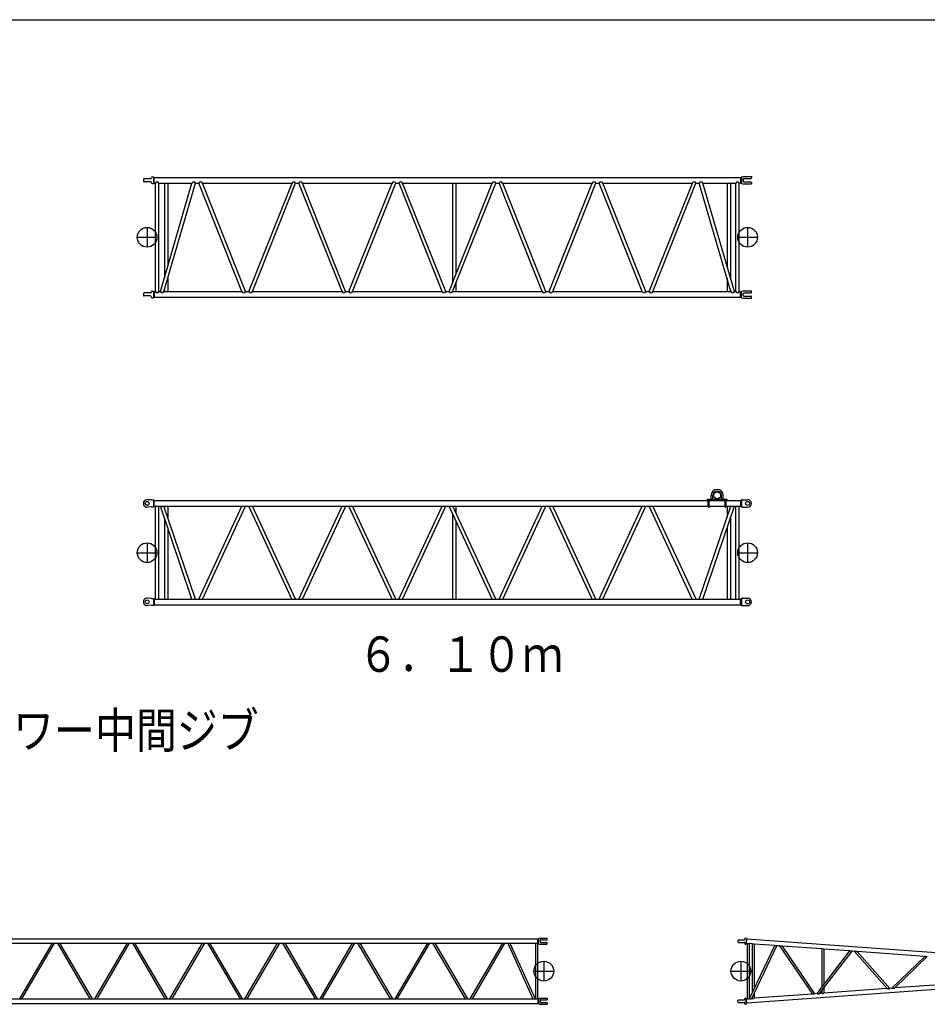
# Model space of a CAD drawing. Extents: x -832 to 9, y -210 to 512.
# Drawn here: x -297 to -143, y 332 to 499 of the extents above; entities that cross this region are included whole.
import ezdxf

# ---------------------------------------------------------------- set-up
doc = ezdxf.new("R2010")
doc.units = 0
doc.header["$MEASUREMENT"] = 0
doc.linetypes.add('CENTER', pattern=[12, 7.5, -1.5, 1.5, -1.5])
doc.layers.get('0').update_dxf_attribs({"linetype": 'CONTINUOUS'})
doc.layers.add('1', color=7, linetype='CONTINUOUS')
doc.styles.get("Standard").update_dxf_attribs({"font": 'txt', "bigfont": 'BIGFONT'})

msp = doc.modelspace()

# ---------------------------------------------------------------- linework, layer by layer
at = {"color": 7, "linetype": 'Continuous'}
for p, q in [((-276, 471.96), (-276, 471.71)), ((-274.77, 472.09), (-275.87, 472.09)), ((-274.69, 472.15), (-274.64, 472.32)), ((-274.51, 472.42), (-274.3, 472.42)), ((-274.3, 472.42), (-274.3, 471.25)), ((-274.22, 472.25), (-274.17, 472.25)), ((-274.17, 471.36), (-274.17, 472.31)), ((-274.17, 472.31), (-174.97, 472.31)), ((-174.97, 472.31), (-174.97, 471.36)), ((-174.91, 472.25), (-174.97, 472.25)), ((-174.83, 472.27), (-174.83, 471.39)), ((-174.72, 472.4), (-174.5, 472.44)), ((-174.5, 472.44), (-173.13, 472.44)), ((-174.5, 472.01), (-174.5, 471.66)), ((-174.4, 472.11), (-173.23, 472.11)), ((-173.13, 472.44), (-173.13, 472.21)), ((-274.77, 471.57), (-275.87, 471.57)), ((-274.69, 471.51), (-274.64, 471.35)), ((-274.51, 471.25), (-274.3, 471.25)), ((-274.22, 471.42), (-274.17, 471.42)), ((-274.17, 471.36), (-273.95, 471.36)), ((-273.95, 452.98), (-273.95, 471.36)), ((-273.38, 471.36), (-267.78, 471.36)), ((-273.38, 452.98), (-273.38, 471.36)), ((-273.13, 452.98), (-267.78, 471.36)), ((-272.54, 452.98), (-267.19, 471.36)), ((-272.45, 471.36), (-272.45, 455.31)), ((-271.88, 471.36), (-271.88, 457.25)), ((-267.19, 471.36), (-266.62, 471.36)), ((-259.32, 452.98), (-266.62, 471.36)), ((-266.02, 471.36), (-266.02, 471.37)), ((-258.71, 452.98), (-266.01, 471.36)), ((-266.01, 471.36), (-250.85, 471.36)), ((-258.15, 452.98), (-250.85, 471.36)), ((-257.54, 452.98), (-250.24, 471.36)), ((-250.24, 471.36), (-249.69, 471.36)), ((-242.39, 452.98), (-249.69, 471.36)), ((-241.78, 452.98), (-249.08, 471.36)), ((-249.08, 471.36), (-233.92, 471.36)), ((-241.22, 452.98), (-233.92, 471.36)), ((-240.61, 452.98), (-233.31, 471.36)), ((-233.31, 471.36), (-232.75, 471.36)), ((-225.45, 452.98), (-232.75, 471.36)), ((-224.84, 452.98), (-232.14, 471.36)), ((-232.14, 471.36), (-216.99, 471.36)), ((-224.29, 452.98), (-216.99, 471.36)), ((-223.68, 471.36), (-223.68, 454.5)), ((-223.68, 452.98), (-216.38, 471.36)), ((-223.12, 471.36), (-223.12, 455.93)), ((-216.38, 471.36), (-215.82, 471.36)), ((-208.52, 452.98), (-215.82, 471.36)), ((-207.91, 452.98), (-215.21, 471.36)), ((-215.21, 471.36), (-200.05, 471.36)), ((-207.35, 452.98), (-200.05, 471.36)), ((-206.74, 452.98), (-199.44, 471.36)), ((-199.44, 471.36), (-198.89, 471.36)), ((-191.59, 452.98), (-198.89, 471.36)), ((-190.98, 452.98), (-198.28, 471.36)), ((-198.28, 471.36), (-183.12, 471.36)), ((-190.42, 452.98), (-183.12, 471.36)), ((-189.81, 452.98), (-182.51, 471.36)), ((-182.51, 471.36), (-181.94, 471.36)), ((-176.59, 452.98), (-181.94, 471.36)), ((-176, 452.98), (-181.35, 471.36)), ((-181.35, 471.36), (-175.75, 471.36)), ((-177.25, 471.36), (-177.25, 457.25)), ((-176.68, 471.36), (-176.68, 455.31)), ((-175.75, 452.98), (-175.75, 471.36)), ((-175.18, 452.98), (-175.18, 471.36)), ((-175.18, 471.36), (-174.97, 471.36)), ((-174.91, 471.42), (-174.97, 471.42)), ((-174.72, 471.26), (-174.5, 471.22)), ((-174.5, 471.22), (-173.13, 471.22)), ((-174.4, 471.56), (-173.23, 471.56)), ((-173.13, 471.46), (-173.13, 471.22)), ((-271.88, 455.23), (-271.88, 452.98)), ((-177.25, 455.23), (-177.25, 452.98)), ((-272.45, 453.28), (-272.45, 452.98)), ((-223.12, 454.39), (-223.12, 452.98)), ((-176.68, 453.28), (-176.68, 452.98)), ((-276, 452.62), (-276, 452.37)), ((-274.77, 452.76), (-275.87, 452.76)), ((-274.77, 452.24), (-275.87, 452.24)), ((-274.69, 452.82), (-274.64, 452.98)), ((-274.69, 452.18), (-274.64, 452.01)), ((-274.51, 453.08), (-274.3, 453.08)), ((-274.51, 451.92), (-274.3, 451.92)), ((-274.3, 453.08), (-274.3, 451.92)), ((-274.22, 452.91), (-274.17, 452.91)), ((-274.22, 452.08), (-274.17, 452.08)), ((-274.17, 452.98), (-273.95, 452.98)), ((-274.17, 452.98), (-274.17, 452.02)), ((-274.17, 452.02), (-174.97, 452.02)), ((-273.38, 452.98), (-273.13, 452.98)), ((-272.54, 452.98), (-259.32, 452.98)), ((-258.71, 452.98), (-258.15, 452.98)), ((-257.54, 452.98), (-242.39, 452.98)), ((-241.78, 452.98), (-241.22, 452.98)), ((-240.61, 452.98), (-225.45, 452.98)), ((-224.84, 452.98), (-224.29, 452.98)), ((-223.68, 452.98), (-208.52, 452.98)), ((-207.91, 452.98), (-207.35, 452.98)), ((-206.74, 452.98), (-191.59, 452.98)), ((-190.98, 452.98), (-190.42, 452.98)), ((-189.81, 452.98), (-176.59, 452.98)), ((-176, 452.98), (-175.75, 452.98)), ((-175.18, 452.98), (-174.97, 452.98)), ((-174.97, 452.02), (-174.97, 452.98)), ((-174.91, 452.91), (-174.97, 452.91)), ((-174.91, 452.08), (-174.97, 452.08)), ((-174.83, 452.06), (-174.83, 452.94)), ((-174.72, 453.07), (-174.5, 453.11)), ((-174.72, 451.93), (-174.5, 451.89)), ((-174.5, 453.11), (-173.13, 453.11)), ((-174.5, 452.32), (-174.5, 452.67)), ((-174.5, 451.89), (-173.13, 451.89)), ((-174.4, 452.77), (-173.23, 452.77)), ((-174.4, 452.22), (-173.23, 452.22)), ((-173.13, 452.87), (-173.13, 453.11)), ((-173.13, 451.89), (-173.13, 452.12)), ((-179.93, 417.88), (-179.93, 418.49)), ((-179.67, 417.88), (-179.67, 418.49)), ((-178.18, 417.88), (-178.18, 418.49)), ((-177.92, 417.88), (-177.92, 418.49)), ((-274.62, 417.72), (-275.32, 417.77)), ((-274.62, 417.72), (-274.3, 417.72)), ((-274.3, 417.72), (-274.3, 416.55)), ((-274.17, 417.55), (-274.22, 417.55)), ((-274.17, 416.72), (-274.22, 416.72)), ((-274.17, 417.61), (-174.97, 417.61)), ((-274.17, 416.66), (-274.17, 417.61)), ((-274.17, 416.66), (-180.42, 416.66)), ((-273.95, 400.95), (-273.95, 416.66)), ((-273.38, 400.95), (-273.38, 416.66)), ((-267.78, 400.95), (-273.13, 416.66)), ((-267.18, 400.95), (-272.53, 416.66)), ((-272.45, 416.66), (-272.45, 416.41)), ((-271.88, 416.66), (-271.88, 414.75)), ((-266.63, 400.95), (-259.33, 416.66)), ((-266, 400.95), (-258.7, 416.66)), ((-250.86, 400.95), (-258.16, 416.66)), ((-250.24, 400.95), (-257.54, 416.66)), ((-249.69, 400.95), (-242.39, 416.66)), ((-249.07, 400.95), (-241.77, 416.66)), ((-233.93, 400.95), (-241.23, 416.66)), ((-233.3, 400.95), (-240.6, 416.66)), ((-232.76, 400.95), (-225.46, 416.66)), ((-232.14, 400.95), (-224.84, 416.66)), ((-216.99, 400.95), (-224.29, 416.66)), ((-216.37, 400.95), (-223.67, 416.66)), ((-223.12, 416.66), (-223.12, 415.47)), ((-215.83, 400.95), (-208.53, 416.66)), ((-215.2, 400.95), (-207.9, 416.66)), ((-200.06, 400.95), (-207.36, 416.66)), ((-199.44, 400.95), (-206.74, 416.66)), ((-198.89, 400.95), (-191.59, 416.66)), ((-198.27, 400.95), (-190.97, 416.66)), ((-183.13, 400.95), (-190.43, 416.66)), ((-182.5, 400.95), (-189.8, 416.66)), ((-181.95, 400.95), (-176.6, 416.66)), ((-181.35, 400.95), (-176, 416.66)), ((-180.59, 417.88), (-180.59, 417.61)), ((-180.59, 417.88), (-177.26, 417.88)), ((-180.42, 416.58), (-180.42, 417.61)), ((-180.26, 416.58), (-180.26, 417.61)), ((-180.26, 416.66), (-177.59, 416.66)), ((-177.59, 416.58), (-177.59, 417.61)), ((-177.42, 416.58), (-177.42, 417.61)), ((-177.42, 416.66), (-174.97, 416.66)), ((-177.26, 417.88), (-177.26, 417.61)), ((-177.25, 416.66), (-177.25, 414.75)), ((-176.68, 416.66), (-176.68, 416.41)), ((-175.75, 400.95), (-175.75, 416.66)), ((-175.18, 400.95), (-175.18, 416.66)), ((-174.97, 417.61), (-174.97, 416.66)), ((-174.92, 417.55), (-174.97, 417.55)), ((-174.92, 416.72), (-174.97, 416.72)), ((-174.83, 417.64), (-174.83, 416.64)), ((-174.7, 417.77), (-173.77, 417.77)), ((-274.62, 416.55), (-275.32, 416.51)), ((-274.62, 416.55), (-274.3, 416.55)), ((-223.68, 415.34), (-223.68, 400.95)), ((-174.7, 416.5), (-173.77, 416.5)), ((-272.45, 414.66), (-272.45, 400.95)), ((-223.12, 414.12), (-223.12, 400.95)), ((-176.68, 414.66), (-176.68, 400.95)), ((-271.88, 412.99), (-271.88, 400.95)), ((-177.25, 412.99), (-177.25, 400.95)), ((-274.62, 401.05), (-275.32, 401.1)), ((-274.62, 401.05), (-274.3, 401.05)), ((-274.3, 401.05), (-274.3, 399.89)), ((-274.17, 400.89), (-274.22, 400.89)), ((-274.17, 400.06), (-274.22, 400.06)), ((-274.17, 400.95), (-274.17, 399.99)), ((-274.17, 400.95), (-174.97, 400.95)), ((-274.17, 399.99), (-174.97, 399.99)), ((-174.97, 399.99), (-174.97, 400.95)), ((-174.92, 400.89), (-174.97, 400.89)), ((-174.92, 400.06), (-174.97, 400.06)), ((-174.83, 400.97), (-174.83, 399.97)), ((-174.7, 401.1), (-173.77, 401.1)), ((-274.62, 399.89), (-275.32, 399.84)), ((-274.62, 399.89), (-274.3, 399.89)), ((-174.7, 399.84), (-173.77, 399.84)), ((-308.85, 343.43), (-209.25, 343.43)), ((-209.25, 342.69), (-209.25, 343.43)), ((-209.25, 343.37), (-209.23, 343.37)), ((-209.15, 342.66), (-209.15, 343.46)), ((-209.05, 343.56), (-207.71, 343.56)), ((-208.78, 343.3), (-207.71, 343.3)), ((-207.71, 343.3), (-207.71, 343.56)), ((-175.3, 343.28), (-174.36, 343.28)), ((-174.24, 343.52), (-174.26, 343.36)), ((-174.15, 343.59), (-174.1, 343.59)), ((-173.97, 343.5), (-174.06, 342.53)), ((-173.94, 342.66), (-173.89, 343.4)), ((-173.9, 343.34), (-173.89, 343.34)), ((-123.59, 339.73), (-173.89, 343.4)), ((-308.85, 342.69), (-209.25, 342.69)), ((-296.91, 333.27), (-291.4, 342.69)), ((-296.54, 333.27), (-291.03, 342.69)), ((-290.56, 342.69), (-285.05, 333.27)), ((-290.19, 342.69), (-284.68, 333.27)), ((-284.21, 333.27), (-278.7, 342.69)), ((-283.84, 333.27), (-278.33, 342.69)), ((-277.86, 342.69), (-272.35, 333.27)), ((-277.49, 342.69), (-271.98, 333.27)), ((-271.51, 333.27), (-266, 342.69)), ((-271.14, 333.27), (-265.63, 342.69)), ((-265.16, 342.69), (-259.65, 333.27)), ((-264.79, 342.69), (-259.28, 333.27)), ((-258.81, 333.27), (-253.3, 342.69)), ((-258.44, 333.27), (-252.93, 342.69)), ((-252.46, 342.69), (-246.95, 333.27)), ((-252.09, 342.69), (-246.58, 333.27)), ((-246.11, 333.27), (-240.6, 342.69)), ((-245.74, 333.27), (-240.23, 342.69)), ((-239.76, 342.69), (-234.25, 333.27)), ((-239.39, 342.69), (-233.88, 333.27)), ((-233.41, 333.27), (-227.9, 342.69)), ((-233.04, 333.27), (-227.53, 342.69)), ((-227.06, 342.69), (-221.55, 333.27)), ((-226.69, 342.69), (-221.18, 333.27)), ((-220.71, 333.27), (-215.2, 342.69)), ((-220.34, 333.27), (-214.83, 342.69)), ((-214.35, 342.69), (-210.09, 333.27)), ((-214, 342.69), (-209.74, 333.27)), ((-209.65, 342.69), (-209.65, 333.27)), ((-209.34, 342.69), (-209.34, 333.27)), ((-209.25, 342.75), (-209.23, 342.75)), ((-209.05, 342.56), (-207.71, 342.56)), ((-208.88, 342.92), (-208.88, 343.2)), ((-208.78, 342.82), (-207.71, 342.82)), ((-207.71, 342.56), (-207.71, 342.82)), ((-175.43, 343.17), (-175.45, 343.06)), ((-175.45, 343.06), (-175.43, 342.95)), ((-175.3, 342.84), (-174.36, 342.84)), ((-174.26, 342.76), (-174.24, 342.59)), ((-174.15, 342.53), (-174.06, 342.53)), ((-173.96, 342.72), (-173.94, 342.72)), ((-173.82, 342.65), (-173.94, 342.66)), ((-173.82, 342.65), (-173.82, 333.3)), ((-172.99, 342.59), (-173.5, 342.63)), ((-173.5, 342.63), (-173.5, 333.33)), ((-173.43, 333.33), (-169.15, 342.31)), ((-173.06, 333.36), (-168.81, 342.29)), ((-172.99, 342.59), (-172.99, 334.26)), ((-169.15, 342.31), (-172.67, 342.57)), ((-172.67, 342.57), (-172.67, 334.92)), ((-168.35, 342.25), (-168.81, 342.29)), ((-168.35, 342.25), (-162.81, 334.11)), ((-161.2, 341.73), (-167.94, 342.22)), ((-167.94, 342.22), (-162.45, 334.14)), ((-161.2, 341.73), (-161.2, 335.21)), ((-156.47, 341.39), (-160.89, 341.71)), ((-160.89, 341.71), (-160.89, 335.63)), ((-162.01, 334.17), (-156.47, 341.39)), ((-161.58, 334.2), (-156.09, 341.36)), ((-155.67, 341.33), (-156.09, 341.36)), ((-155.67, 341.33), (-150.13, 335.03)), ((-143.79, 340.46), (-155.22, 341.3)), ((-155.22, 341.3), (-149.73, 335.06)), ((-149.34, 335.09), (-143.79, 340.46)), ((-148.85, 335.13), (-143.37, 340.43)), ((-123.58, 336.23), (-173.89, 332.56)), ((-160.89, 335.11), (-160.89, 334.25)), ((-150.13, 335.03), (-160.89, 334.25)), ((-149.34, 335.09), (-149.73, 335.06)), ((-142.15, 335.62), (-148.85, 335.13)), ((-308.85, 333.27), (-209.25, 333.27)), ((-209.25, 333.27), (-209.25, 332.53)), ((-209.15, 333.3), (-209.15, 332.5)), ((-209.05, 333.4), (-207.71, 333.4)), ((-207.71, 333.4), (-207.71, 333.14)), ((-174.26, 333.2), (-174.24, 333.36)), ((-174.15, 333.43), (-174.06, 333.43)), ((-173.97, 332.46), (-174.06, 333.43)), ((-173.82, 333.3), (-173.94, 333.3)), ((-173.89, 332.56), (-173.94, 333.3)), ((-173.43, 333.33), (-173.5, 333.33)), ((-172.99, 333.37), (-173.06, 333.36)), ((-172.99, 333.52), (-172.99, 333.37)), ((-172.67, 334.18), (-172.67, 333.39)), ((-162.81, 334.11), (-172.67, 333.39)), ((-162.01, 334.17), (-162.45, 334.14)), ((-161.2, 334.23), (-161.58, 334.2)), ((-161.2, 334.69), (-161.2, 334.23)), ((-308.85, 332.53), (-209.25, 332.53)), ((-209.25, 333.21), (-209.23, 333.21)), ((-209.25, 332.59), (-209.23, 332.59)), ((-209.05, 332.4), (-207.71, 332.4)), ((-208.88, 333.04), (-208.88, 332.76)), ((-208.78, 333.14), (-207.71, 333.14)), ((-208.78, 332.66), (-207.71, 332.66)), ((-207.71, 332.66), (-207.71, 332.4)), ((-175.45, 332.9), (-175.43, 333.01)), ((-175.43, 332.79), (-175.45, 332.9)), ((-175.3, 333.12), (-174.36, 333.12)), ((-175.3, 332.68), (-174.36, 332.68)), ((-174.24, 332.43), (-174.26, 332.6)), ((-174.15, 332.37), (-174.1, 332.37)), ((-173.96, 333.24), (-173.94, 333.24)), ((-173.9, 332.62), (-173.89, 332.62))]:
    msp.add_line(p, q, dxfattribs=at)
at = {"color": 7, "linetype": 'CENTER'}
for p, q in [((-275.37, 463.83), (-275.37, 460.5)), ((-173.77, 463.83), (-173.77, 460.5)), ((-277.03, 462.17), (-273.7, 462.17)), ((-175.43, 462.17), (-172.1, 462.17)), ((-275.37, 410.47), (-275.37, 407.14)), ((-173.77, 410.47), (-173.77, 407.14)), ((-277.03, 408.8), (-273.7, 408.8)), ((-175.43, 408.8), (-172.1, 408.8)), ((-208.25, 339.65), (-208.25, 336.31)), ((-174.91, 339.65), (-174.91, 336.31)), ((-209.91, 337.98), (-206.58, 337.98)), ((-176.58, 337.98), (-173.25, 337.98))]:
    msp.add_line(p, q, dxfattribs=at)
at = {"color": 7, "linetype": 'Continuous'}
for centre, radius in [((-275.37, 462.17), 1.67), ((-173.77, 462.17), 1.67), ((-178.92, 418.49), 0.583), ((-275.37, 417.14), 0.325), ((-173.77, 417.14), 0.333), ((-275.37, 408.8), 1.67), ((-173.77, 408.8), 1.67), ((-275.37, 400.47), 0.325), ((-173.77, 400.47), 0.342), ((-208.25, 337.98), 1.67), ((-174.91, 337.98), 1.67)]:
    msp.add_circle(centre, radius, dxfattribs=at)
for centre, radius, start, end in [((-275.87, 471.96), 0.133, 90, 180), ((-275.87, 471.71), 0.133, 180, 270.0002), ((-274.77, 472.17), 0.0833, 270, 344.7959), ((-274.51, 472.28), 0.133, 90, 164.7936), ((-274.22, 472.33), 0.0833, 180, 269.9998), ((-174.91, 472.33), 0.0833, 270, 343.7335), ((-174.7, 472.27), 0.133, 100.0103, 180), ((-174.4, 472.01), 0.1, 90, 180), ((-174.4, 471.66), 0.1, 180, 269.9627), ((-173.23, 472.21), 0.1, 270, 360), ((-274.77, 471.49), 0.0833, 15.2068, 90), ((-274.51, 471.38), 0.133, 195.2047, 270), ((-274.22, 471.33), 0.0833, 90.0003, 180), ((-273.67, 471.27), 0.295, 16.26, 163.7401), ((-267.48, 471.25), 0.312, 19.1961, 160.8041), ((-266.32, 471.23), 0.328, 21.6449, 158.3554), ((-250.55, 471.23), 0.328, 21.6449, 158.3554), ((-249.38, 471.23), 0.328, 21.6449, 158.3554), ((-233.62, 471.23), 0.328, 21.6449, 158.3554), ((-232.45, 471.23), 0.328, 21.6449, 158.3554), ((-216.68, 471.23), 0.328, 21.6449, 158.3554), ((-215.52, 471.23), 0.328, 21.6449, 158.3554), ((-199.75, 471.23), 0.328, 21.6477, 158.3565), ((-198.58, 471.23), 0.328, 21.6477, 158.3565), ((-182.82, 471.23), 0.328, 21.6477, 158.3565), ((-181.65, 471.25), 0.312, 19.1983, 160.8055), ((-175.47, 471.27), 0.295, 16.2635, 163.7401), ((-174.91, 471.33), 0.0833, 16.2665, 90), ((-174.7, 471.39), 0.133, 180, 259.9898), ((-173.23, 471.46), 0.1, 0, 90), ((-275.87, 452.62), 0.133, 90, 180), ((-275.87, 452.37), 0.133, 180, 270.0002), ((-274.77, 452.84), 0.0833, 270, 344.7932), ((-274.77, 452.16), 0.0833, 15.2041, 90), ((-274.51, 452.95), 0.133, 90, 164.7953), ((-274.51, 452.05), 0.133, 195.2064, 270), ((-274.22, 453), 0.0833, 180, 269.9998), ((-274.22, 452), 0.0833, 90.0003, 180), ((-273.67, 453.06), 0.295, 196.2599, 343.74), ((-272.83, 453.08), 0.312, 199.1959, 340.8041), ((-259.02, 453.1), 0.328, 201.6446, 338.3551), ((-257.85, 453.1), 0.328, 201.6446, 338.3551), ((-242.08, 453.1), 0.328, 201.6446, 338.3551), ((-240.92, 453.1), 0.328, 201.6446, 338.3551), ((-225.15, 453.1), 0.328, 201.6446, 338.3551), ((-223.98, 453.1), 0.328, 201.6446, 338.3551), ((-208.22, 453.1), 0.328, 201.6446, 338.3551), ((-207.05, 453.1), 0.328, 201.6446, 338.3523), ((-191.28, 453.1), 0.328, 201.6435, 338.3523), ((-190.12, 453.1), 0.328, 201.6435, 338.3523), ((-176.3, 453.08), 0.312, 199.1945, 340.8017), ((-175.47, 453.06), 0.295, 196.2599, 343.7365), ((-174.91, 453), 0.0833, 270, 343.7335), ((-174.91, 452), 0.0833, 16.2665, 90), ((-174.7, 452.94), 0.133, 100.0103, 180), ((-174.7, 452.06), 0.133, 180, 259.9898), ((-174.4, 452.67), 0.1, 90.0374, 180), ((-174.4, 452.32), 0.1, 180, 270.0001), ((-173.23, 452.87), 0.1, 270, 360), ((-173.23, 452.12), 0.1, 0, 90), ((-178.92, 418.49), 1.01, 0, 180), ((-178.92, 418.49), 0.742, 0, 180), ((-275.37, 417.14), 0.633, 86.0733, 273.9268), ((-274.22, 417.64), 0.0833, 180, 269.9998), ((-274.22, 416.64), 0.0833, 90.0003, 180), ((-174.92, 417.64), 0.0833, 270, 0), ((-174.92, 416.64), 0.0833, 0, 90), ((-174.7, 417.64), 0.133, 90.028, 180), ((-174.7, 416.64), 0.133, 180, 269.972), ((-173.77, 417.14), 0.633, 270, 90), ((-180.34, 416.58), 0.0833, 179.9998, 360), ((-177.51, 416.58), 0.0833, 180.0002, 0.0002), ((-275.37, 400.47), 0.633, 86.0733, 273.9268), ((-274.22, 400.97), 0.0833, 180, 269.9998), ((-274.22, 399.97), 0.0833, 90.0003, 180), ((-174.92, 400.97), 0.0833, 270, 0), ((-174.92, 399.97), 0.0833, 0, 90), ((-174.7, 400.97), 0.133, 90.028, 180), ((-174.7, 399.97), 0.133, 180, 269.972), ((-173.77, 400.47), 0.633, 270, 90), ((-209.23, 343.46), 0.0833, 270, 360), ((-209.05, 343.46), 0.1, 90, 180), ((-208.78, 343.2), 0.1, 90, 180), ((-175.3, 343.14), 0.133, 90, 170), ((-174.36, 343.38), 0.1, 270, 350), ((-174.15, 343.51), 0.0833, 90, 170), ((-174.1, 343.51), 0.0833, 23.5782, 90), ((-173.94, 343.58), 0.0833, 203.5782, 249.6274), ((-173.89, 343.42), 0.0833, 175, 265), ((-209.23, 342.66), 0.0833, 0, 90), ((-209.05, 342.66), 0.1, 180, 270), ((-208.78, 342.92), 0.1, 180, 270), ((-175.3, 342.98), 0.133, 190, 270), ((-174.36, 342.74), 0.1, 10, 90), ((-174.15, 342.61), 0.0833, 190, 270), ((-173.96, 342.63), 0.0833, 85, 175), ((-209.23, 333.3), 0.0833, 270, 360), ((-209.05, 333.3), 0.1, 90, 180), ((-174.15, 333.35), 0.0833, 90, 170), ((-173.96, 333.32), 0.0833, 185, 275), ((-209.23, 332.5), 0.0833, 0, 90), ((-209.05, 332.5), 0.1, 180, 270), ((-208.78, 333.04), 0.1, 90, 180), ((-208.78, 332.76), 0.1, 180, 270), ((-175.3, 332.98), 0.133, 90, 170), ((-175.3, 332.82), 0.133, 190, 270), ((-174.36, 333.22), 0.1, 270, 350), ((-174.36, 332.58), 0.1, 10, 90), ((-174.15, 332.45), 0.0833, 190, 270), ((-174.1, 332.45), 0.0833, 270, 336.4218), ((-173.94, 332.38), 0.0833, 110.3726, 156.4218), ((-173.89, 332.54), 0.0833, 95, 185)]:
    msp.add_arc(centre, radius, start, end, dxfattribs=at)
for points, knots in [([(-173.82, 342.65), (-173.8, 342.66), (-173.77, 342.67), (-173.71, 342.68), (-173.66, 342.68), (-173.6, 342.67), (-173.55, 342.65), (-173.52, 342.64), (-173.5, 342.63)], [0, 0, 0, 0, 0.0548927, 0.1097788, 0.1646536, 0.2195299, 0.2744168, 0.3293102, 0.3293102, 0.3293102, 0.3293102]), ([(-172.99, 342.59), (-172.97, 342.6), (-172.94, 342.61), (-172.88, 342.62), (-172.83, 342.62), (-172.77, 342.61), (-172.72, 342.59), (-172.69, 342.58), (-172.67, 342.57)], [0, 0, 0, 0, 0.0548928, 0.109779, 0.1646538, 0.2195302, 0.2744172, 0.3293107, 0.3293107, 0.3293107, 0.3293107]), ([(-169.15, 342.31), (-169.13, 342.32), (-169.09, 342.33), (-169.03, 342.34), (-168.98, 342.34), (-168.92, 342.33), (-168.86, 342.31), (-168.83, 342.3), (-168.81, 342.29)], [0, 0, 0, 0, 0.0585542, 0.117104, 0.1756611, 0.2341979, 0.2927445, 0.3512821, 0.3512821, 0.3512821, 0.3512821]), ([(-168.35, 342.25), (-168.33, 342.26), (-168.28, 342.27), (-168.21, 342.28), (-168.14, 342.28), (-168.07, 342.27), (-168.01, 342.25), (-167.96, 342.23), (-167.94, 342.22)], [0, 0, 0, 0, 0.0690711, 0.1381373, 0.2071916, 0.2762566, 0.3453267, 0.4144051, 0.4144051, 0.4144051, 0.4144051]), ([(-161.2, 341.73), (-161.19, 341.74), (-161.15, 341.75), (-161.1, 341.76), (-161.04, 341.76), (-160.99, 341.75), (-160.94, 341.73), (-160.9, 341.72), (-160.89, 341.71)], [0, 0, 0, 0, 0.0548919, 0.1097771, 0.1646509, 0.2195263, 0.2744124, 0.3293049, 0.3293049, 0.3293049, 0.3293049]), ([(-156.47, 341.39), (-156.45, 341.39), (-156.41, 341.4), (-156.34, 341.41), (-156.28, 341.41), (-156.21, 341.4), (-156.15, 341.38), (-156.11, 341.37), (-156.09, 341.36)], [0, 0, 0, 0, 0.0649641, 0.129925, 0.1948801, 0.2598301, 0.3247873, 0.3897501, 0.3897501, 0.3897501, 0.3897501]), ([(-155.67, 341.33), (-155.65, 341.33), (-155.6, 341.34), (-155.52, 341.35), (-155.44, 341.35), (-155.37, 341.34), (-155.29, 341.32), (-155.24, 341.31), (-155.22, 341.3)], [0, 0, 0, 0, 0.0770293, 0.1540547, 0.2310742, 0.3080993, 0.3851281, 0.4621602, 0.4621602, 0.4621602, 0.4621602]), ([(-143.79, 340.46), (-143.77, 340.47), (-143.72, 340.48), (-143.65, 340.48), (-143.58, 340.48), (-143.5, 340.47), (-143.43, 340.46), (-143.39, 340.44), (-143.37, 340.43)], [0, 0, 0, 0, 0.0724844, 0.1449666, 0.2174447, 0.2899182, 0.362397, 0.4348803, 0.4348803, 0.4348803, 0.4348803]), ([(-150.13, 335.03), (-150.11, 335.03), (-150.06, 335.02), (-149.99, 335.01), (-149.93, 335.01), (-149.86, 335.02), (-149.79, 335.04), (-149.75, 335.05), (-149.73, 335.06)], [0, 0, 0, 0, 0.0680204, 0.1360381, 0.2040507, 0.2720584, 0.3400724, 0.4080916, 0.4080916, 0.4080916, 0.4080916]), ([(-149.34, 335.09), (-149.32, 335.09), (-149.26, 335.08), (-149.18, 335.07), (-149.09, 335.07), (-149.01, 335.08), (-148.93, 335.1), (-148.87, 335.12), (-148.85, 335.13)], [0, 0, 0, 0, 0.0839387, 0.1678743, 0.2518086, 0.3357442, 0.4196827, 0.5036205, 0.5036205, 0.5036205, 0.5036205]), ([(-173.82, 333.3), (-173.8, 333.3), (-173.77, 333.29), (-173.71, 333.28), (-173.66, 333.28), (-173.6, 333.29), (-173.55, 333.3), (-173.52, 333.32), (-173.5, 333.33)], [0, 0, 0, 0, 0.0548928, 0.109779, 0.1646538, 0.2195302, 0.2744172, 0.3293107, 0.3293107, 0.3293107, 0.3293107]), ([(-173.43, 333.33), (-173.41, 333.33), (-173.37, 333.32), (-173.31, 333.31), (-173.24, 333.31), (-173.18, 333.32), (-173.12, 333.33), (-173.08, 333.35), (-173.06, 333.36)], [0, 0, 0, 0, 0.0625712, 0.125125, 0.1876742, 0.2502366, 0.3128057, 0.3753784, 0.3753784, 0.3753784, 0.3753784]), ([(-172.99, 333.37), (-172.97, 333.36), (-172.94, 333.35), (-172.88, 333.34), (-172.83, 333.34), (-172.77, 333.35), (-172.72, 333.36), (-172.69, 333.38), (-172.67, 333.39)], [0, 0, 0, 0, 0.0548928, 0.109779, 0.1646538, 0.2195302, 0.2744172, 0.3293107, 0.3293107, 0.3293107, 0.3293107]), ([(-162.45, 334.14), (-162.46, 334.13), (-162.5, 334.11), (-162.56, 334.09), (-162.63, 334.08), (-162.69, 334.08), (-162.75, 334.09), (-162.79, 334.1), (-162.81, 334.11)], [0, 0, 0, 0, 0.0627912, 0.125564, 0.1883333, 0.2511156, 0.3139048, 0.3766974, 0.3766974, 0.3766974, 0.3766974]), ([(-162.01, 334.17), (-161.98, 334.16), (-161.94, 334.15), (-161.87, 334.14), (-161.79, 334.14), (-161.72, 334.15), (-161.65, 334.17), (-161.61, 334.19), (-161.58, 334.2)], [0, 0, 0, 0, 0.0723657, 0.1447269, 0.217079, 0.2894394, 0.3618043, 0.4341753, 0.4341753, 0.4341753, 0.4341753]), ([(-161.2, 334.23), (-161.19, 334.22), (-161.15, 334.21), (-161.1, 334.2), (-161.04, 334.2), (-160.99, 334.21), (-160.94, 334.22), (-160.9, 334.24), (-160.89, 334.25)], [0, 0, 0, 0, 0.0548916, 0.1097766, 0.1646503, 0.2195255, 0.2744113, 0.3293035, 0.3293035, 0.3293035, 0.3293035])]:
    msp.add_open_spline(points, degree=3, knots=knots, dxfattribs=at)
at = {"layer": '1', "color": 7, "linetype": 'Continuous'}
msp.add_line((-821, 499), (-1, 499), dxfattribs=at)

# ---------------------------------------------------------------- texts
at = {"color": 7, "linetype": 'Continuous', "char_height": 6}
for s, insert, width, attachment_point in [('\\W0.84892;６．１０ｍ', (-239.72, 388.63), 120, 7), ('\\W0.846345;タワー中間ジブ', (-280.74, 378.73), 168, 5)]:
    msp.add_mtext(s, dxfattribs=dict(at, insert=insert, width=width, attachment_point=attachment_point))

doc.saveas('drawing.dxf')
